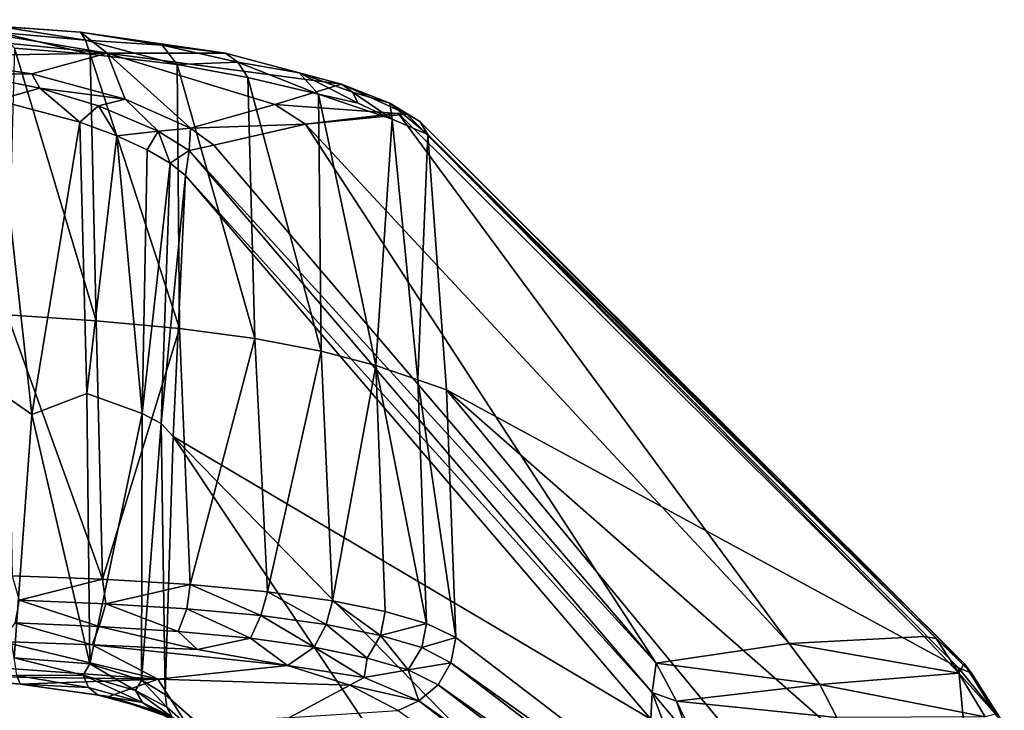
# Model space of a CAD drawing. Units: inches. Extents: x -11.6 to 11.8, y -12.4 to 12.4.
# Drawn here: x 3.7 to 6, y 10.5 to 12.1 of the extents above; entities that cross this region are included whole.
import ezdxf

# ---------------------------------------------------------------- set-up
doc = ezdxf.new("R2010")
doc.units = ezdxf.units.IN
doc.header["$MEASUREMENT"] = 0
doc.layers.add('SEAT-ARM', color=5, linetype='Continuous')

msp = doc.modelspace()

# ---------------------------------------------------------------- linework, layer by layer
at = {"layer": 'SEAT-ARM'}
for points in [[(3.4822, 12.1008, 24.7991), (3.4822, 12.1008, 24.7991), (3.4739, 12.1327, 25.0043), (3.9345, 12.0555, 24.6306)], [(3.9345, 12.0555, 24.6306), (3.9345, 12.0555, 24.6306), (3.4739, 12.1327, 25.0043), (3.8736, 12.1038, 24.9236)], [(3.4739, 12.1327, 25.0043), (3.4739, 12.1327, 25.0043), (3.6824, 12.1176, 25), (3.8736, 12.1038, 24.9236)], [(3.8736, 12.1038, 24.9236), (3.8736, 12.1038, 24.9236), (3.6824, 12.1176, 25), (3.8853, 12.0854, 24.9613)], [(3.6824, 12.1176, 25), (3.6824, 12.1176, 25), (3.688, 12.1028, 25.0274), (3.8853, 12.0854, 24.9613)], [(3.9345, 12.0555, 24.6306), (3.9345, 12.0555, 24.6306), (3.4867, 12.0476, 24.6006), (3.4822, 12.1008, 24.7991)], [(3.8955, 12.0532, 24.983), (3.8955, 12.0532, 24.983), (3.688, 12.1028, 25.0274), (3.7215, 12.0673, 25.0443)], [(3.8853, 12.0854, 24.9613), (3.8853, 12.0854, 24.9613), (3.688, 12.1028, 25.0274), (3.8955, 12.0532, 24.983)], [(3.9345, 12.0555, 24.6306), (3.9345, 12.0555, 24.6306), (3.8736, 12.1038, 24.9236), (4.207, 12.0552, 24.7148)], [(4.207, 12.0552, 24.7148), (4.207, 12.0552, 24.7148), (3.8736, 12.1038, 24.9236), (4.0613, 12.0739, 24.8536)], [(3.8736, 12.1038, 24.9236), (3.8736, 12.1038, 24.9236), (3.8853, 12.0854, 24.9613), (4.0613, 12.0739, 24.8536)], [(3.8853, 12.0854, 24.9613), (3.8853, 12.0854, 24.9613), (4.0959, 12.0291, 24.876), (4.0613, 12.0739, 24.8536)], [(3.8955, 12.0532, 24.983), (3.8955, 12.0532, 24.983), (4.0959, 12.0291, 24.876), (3.8853, 12.0854, 24.9613)], [(3.7215, 12.0673, 25.0443), (3.7215, 12.0673, 25.0443), (3.7044, 11.4525, 25.103), (3.9093, 11.4391, 25.0336)], [(3.9093, 11.4391, 25.0336), (3.9093, 11.4391, 25.0336), (3.8955, 12.0532, 24.983), (3.7215, 12.0673, 25.0443)], [(4.0959, 12.0291, 24.876), (4.0959, 12.0291, 24.876), (4.2354, 12.0348, 24.7414), (4.0613, 12.0739, 24.8536)], [(4.2354, 12.0348, 24.7414), (4.2354, 12.0348, 24.7414), (4.207, 12.0552, 24.7148), (4.0613, 12.0739, 24.8536)], [(3.4867, 12.0476, 24.6006), (3.4867, 12.0476, 24.6006), (3.9345, 12.0555, 24.6306), (3.7616, 12.0083, 24.4498)], [(3.6202, 12.0072, 24.4995), (3.6202, 12.0072, 24.4995), (3.4867, 12.0476, 24.6006), (3.7616, 12.0083, 24.4498)], [(3.7616, 12.0083, 24.4498), (3.7616, 12.0083, 24.4498), (3.9345, 12.0555, 24.6306), (3.9762, 11.9499, 24.2271)], [(4.1011, 11.4214, 24.9337), (4.1011, 11.4214, 24.9337), (4.0959, 12.0291, 24.876), (3.8955, 12.0532, 24.983)], [(3.9093, 11.4391, 25.0336), (3.9093, 11.4391, 25.0336), (4.1011, 11.4214, 24.9337), (3.8955, 12.0532, 24.983)], [(3.9762, 11.9499, 24.2271), (3.9762, 11.9499, 24.2271), (3.9345, 12.0555, 24.6306), (4.1267, 11.8825, 23.9536)], [(4.3208, 11.9371, 24.1236), (4.3208, 11.9371, 24.1236), (4.1267, 11.8825, 23.9536), (3.9345, 12.0555, 24.6306)], [(3.9345, 12.0555, 24.6306), (3.9345, 12.0555, 24.6306), (4.4748, 11.984, 24.3936), (4.3208, 11.9371, 24.1236)], [(4.207, 12.0552, 24.7148), (4.207, 12.0552, 24.7148), (4.4748, 11.984, 24.3936), (3.9345, 12.0555, 24.6306)], [(4.207, 12.0552, 24.7148), (4.207, 12.0552, 24.7148), (4.2354, 12.0348, 24.7414), (4.3769, 12.0103, 24.58)], [(4.207, 12.0552, 24.7148), (4.207, 12.0552, 24.7148), (4.3769, 12.0103, 24.58), (4.4748, 11.984, 24.3936)], [(4.0959, 12.0291, 24.876), (4.0959, 12.0291, 24.876), (4.2584, 11.9994, 24.7526), (4.2354, 12.0348, 24.7414)], [(4.0959, 12.0291, 24.876), (4.0959, 12.0291, 24.876), (4.1011, 11.4214, 24.9337), (4.2752, 11.398, 24.8062)], [(4.2752, 11.398, 24.8062), (4.2752, 11.398, 24.8062), (4.2584, 11.9994, 24.7526), (4.0959, 12.0291, 24.876)], [(4.2354, 12.0348, 24.7414), (4.2354, 12.0348, 24.7414), (4.4216, 11.9612, 24.5815), (4.3769, 12.0103, 24.58)], [(4.2584, 11.9994, 24.7526), (4.2584, 11.9994, 24.7526), (4.4216, 11.9612, 24.5815), (4.2354, 12.0348, 24.7414)], [(3.7616, 12.0083, 24.4498), (3.7616, 12.0083, 24.4498), (3.7799, 11.9752, 24.3836), (3.6202, 12.0072, 24.4995)], [(3.6809, 11.9476, 24.435), (3.6809, 11.9476, 24.435), (3.6202, 12.0072, 24.4995), (3.7799, 11.9752, 24.3836)], [(3.7616, 12.0083, 24.4498), (3.7616, 12.0083, 24.4498), (3.9762, 11.9499, 24.2271), (3.7799, 11.9752, 24.3836)], [(4.4274, 11.3688, 24.6543), (4.4274, 11.3688, 24.6543), (4.4216, 11.9612, 24.5815), (4.2584, 11.9994, 24.7526)], [(4.2584, 11.9994, 24.7526), (4.2584, 11.9994, 24.7526), (4.2752, 11.398, 24.8062), (4.4274, 11.3688, 24.6543)], [(4.513, 11.94, 24.4415), (4.513, 11.94, 24.4415), (4.3769, 12.0103, 24.58), (4.4216, 11.9612, 24.5815)], [(4.3769, 12.0103, 24.58), (4.3769, 12.0103, 24.58), (4.4998, 11.9654, 24.4281), (4.4748, 11.984, 24.3936)], [(4.3769, 12.0103, 24.58), (4.3769, 12.0103, 24.58), (4.513, 11.94, 24.4415), (4.4998, 11.9654, 24.4281)], [(3.7799, 11.9752, 24.3836), (3.7799, 11.9752, 24.3836), (3.8722, 11.8966, 24.2564), (3.6809, 11.9476, 24.435)], [(3.9146, 11.9343, 24.2359), (3.9146, 11.9343, 24.2359), (3.8722, 11.8966, 24.2564), (3.7799, 11.9752, 24.3836)], [(3.7799, 11.9752, 24.3836), (3.7799, 11.9752, 24.3836), (3.9762, 11.9499, 24.2271), (3.9146, 11.9343, 24.2359)], [(4.4748, 11.984, 24.3936), (4.4748, 11.984, 24.3936), (4.6252, 11.9149, 24.0386), (4.3208, 11.9371, 24.1236)], [(4.5854, 11.9406, 24.2281), (4.5854, 11.9406, 24.2281), (4.6252, 11.9149, 24.0386), (4.4748, 11.984, 24.3936)], [(4.5854, 11.9406, 24.2281), (4.5854, 11.9406, 24.2281), (4.4748, 11.984, 24.3936), (4.4998, 11.9654, 24.4281)], [(3.9146, 11.9343, 24.2359), (3.9146, 11.9343, 24.2359), (3.9762, 11.9499, 24.2271), (4.0526, 11.8761, 24.0131)], [(3.9762, 11.9499, 24.2271), (3.9762, 11.9499, 24.2271), (4.1267, 11.8825, 23.9536), (4.0526, 11.8761, 24.0131)], [(4.4274, 11.3688, 24.6543), (4.4274, 11.3688, 24.6543), (4.5533, 11.3363, 24.4807), (4.4216, 11.9612, 24.5815)], [(4.4216, 11.9612, 24.5815), (4.4216, 11.9612, 24.5815), (4.5533, 11.3363, 24.4807), (4.5912, 11.9034, 24.3048)], [(4.5912, 11.9034, 24.3048), (4.5912, 11.9034, 24.3048), (4.513, 11.94, 24.4415), (4.4216, 11.9612, 24.5815)], [(4.4998, 11.9654, 24.4281), (4.4998, 11.9654, 24.4281), (4.5912, 11.9034, 24.3048), (4.5854, 11.9406, 24.2281)], [(4.4998, 11.9654, 24.4281), (4.4998, 11.9654, 24.4281), (4.513, 11.94, 24.4415), (4.5912, 11.9034, 24.3048)], [(3.7614, 11.2233, 24.3014), (3.7614, 11.2233, 24.3014), (3.6139, 11.3263, 24.4176), (3.6809, 11.9476, 24.435)], [(3.7614, 11.2233, 24.3014), (3.7614, 11.2233, 24.3014), (3.6809, 11.9476, 24.435), (3.8722, 11.8966, 24.2564)], [(3.957, 11.8652, 24.1425), (3.957, 11.8652, 24.1425), (3.8722, 11.8966, 24.2564), (3.9146, 11.9343, 24.2359)], [(3.9146, 11.9343, 24.2359), (3.9146, 11.9343, 24.2359), (4.0526, 11.8761, 24.0131), (3.957, 11.8652, 24.1425)], [(4.3912, 11.8921, 23.8951), (4.3912, 11.8921, 23.8951), (4.1267, 11.8825, 23.9536), (4.3208, 11.9371, 24.1236)], [(4.3912, 11.8921, 23.8951), (4.3912, 11.8921, 23.8951), (4.3208, 11.9371, 24.1236), (4.6252, 11.9149, 24.0386)], [(4.6736, 11.8681, 24.0611), (4.6736, 11.8681, 24.0611), (4.5854, 11.9406, 24.2281), (4.5912, 11.9034, 24.3048)], [(4.6736, 11.8681, 24.0611), (4.6736, 11.8681, 24.0611), (4.6548, 11.8983, 24.0436), (4.5854, 11.9406, 24.2281)], [(4.6252, 11.9149, 24.0386), (4.6252, 11.9149, 24.0386), (4.5854, 11.9406, 24.2281), (4.6548, 11.8983, 24.0436)], [(5.5057, 10.6956, 18.1491), (5.5057, 10.6956, 18.1491), (4.3912, 11.8921, 23.8951), (4.6052, 11.9171, 24.0213)], [(4.6052, 11.9171, 24.0213), (4.6052, 11.9171, 24.0213), (4.3912, 11.8921, 23.8951), (4.6252, 11.9149, 24.0386)], [(4.6503, 11.3032, 24.2898), (4.6503, 11.3032, 24.2898), (4.5912, 11.9034, 24.3048), (4.5533, 11.3363, 24.4807)], [(4.6736, 11.8681, 24.0611), (4.6736, 11.8681, 24.0611), (4.5912, 11.9034, 24.3048), (4.6503, 11.3032, 24.2898)], [(5.816, 10.7116, 18.1891), (5.816, 10.7116, 18.1891), (5.5057, 10.6956, 18.1491), (4.6052, 11.9171, 24.0213)], [(4.6052, 11.9171, 24.0213), (4.6052, 11.9171, 24.0213), (4.6252, 11.9149, 24.0386), (5.816, 10.7116, 18.1891)], [(4.6252, 11.9149, 24.0386), (4.6252, 11.9149, 24.0386), (4.6548, 11.8983, 24.0436), (5.8437, 10.707, 18.1958)], [(5.8437, 10.707, 18.1958), (5.8437, 10.707, 18.1958), (5.816, 10.7116, 18.1891), (4.6252, 11.9149, 24.0386)], [(3.8882, 11.2718, 24.1664), (3.8882, 11.2718, 24.1664), (3.7614, 11.2233, 24.3014), (3.8722, 11.8966, 24.2564)], [(3.8882, 11.2718, 24.1664), (3.8882, 11.2718, 24.1664), (3.8722, 11.8966, 24.2564), (3.957, 11.8652, 24.1425)], [(4.1267, 11.8825, 23.9536), (4.1267, 11.8825, 23.9536), (4.1238, 11.8316, 23.8265), (4.0526, 11.8761, 24.0131)], [(4.1238, 11.8316, 23.8265), (4.1238, 11.8316, 23.8265), (4.1267, 11.8825, 23.9536), (4.1804, 11.8434, 23.7708)], [(4.1267, 11.8825, 23.9536), (4.1267, 11.8825, 23.9536), (4.3912, 11.8921, 23.8951), (4.1804, 11.8434, 23.7708)], [(5.1989, 10.6504, 18.0985), (5.1989, 10.6504, 18.0985), (4.1804, 11.8434, 23.7708), (4.3912, 11.8921, 23.8951)], [(5.5057, 10.6956, 18.1491), (5.5057, 10.6956, 18.1491), (5.1989, 10.6504, 18.0985), (4.3912, 11.8921, 23.8951)], [(4.6548, 11.8983, 24.0436), (4.6548, 11.8983, 24.0436), (5.9085, 10.6492, 18.0056), (5.8437, 10.707, 18.1958)], [(4.6548, 11.8983, 24.0436), (4.6548, 11.8983, 24.0436), (4.6736, 11.8681, 24.0611), (5.9085, 10.6492, 18.0056)], [(3.8882, 11.2718, 24.1664), (3.8882, 11.2718, 24.1664), (3.957, 11.8652, 24.1425), (4.0155, 11.2254, 23.9513)], [(3.957, 11.8652, 24.1425), (3.957, 11.8652, 24.1425), (4.0526, 11.8761, 24.0131), (4.027, 11.833, 24.0202)], [(4.0155, 11.2254, 23.9513), (4.0155, 11.2254, 23.9513), (3.957, 11.8652, 24.1425), (4.027, 11.833, 24.0202)], [(4.0526, 11.8761, 24.0131), (4.0526, 11.8761, 24.0131), (4.0801, 11.8022, 23.895), (4.027, 11.833, 24.0202)], [(4.0801, 11.8022, 23.895), (4.0801, 11.8022, 23.895), (4.0526, 11.8761, 24.0131), (4.1238, 11.8316, 23.8265)], [(4.6736, 11.8681, 24.0611), (4.6736, 11.8681, 24.0611), (4.6503, 11.3032, 24.2898), (4.716, 11.2798, 24.0866)], [(5.925, 10.6274, 18.0156), (5.925, 10.6274, 18.0156), (4.6736, 11.8681, 24.0611), (5.8956, 10.6393, 18.1994)], [(4.716, 11.2798, 24.0866), (4.716, 11.2798, 24.0866), (5.8956, 10.6393, 18.1994), (4.6736, 11.8681, 24.0611)], [(4.6736, 11.8681, 24.0611), (4.6736, 11.8681, 24.0611), (5.925, 10.6274, 18.0156), (5.9085, 10.6492, 18.0056)], [(5.1989, 10.6504, 18.0985), (5.1989, 10.6504, 18.0985), (4.1238, 11.8316, 23.8265), (4.1804, 11.8434, 23.7708)], [(4.027, 11.833, 24.0202), (4.027, 11.833, 24.0202), (4.0801, 11.8022, 23.895), (4.0155, 11.2254, 23.9513)], [(4.1155, 11.7739, 23.7707), (4.1155, 11.7739, 23.7707), (4.0801, 11.8022, 23.895), (4.1238, 11.8316, 23.8265)], [(4.1155, 11.7739, 23.7707), (4.1155, 11.7739, 23.7707), (4.1238, 11.8316, 23.8265), (5.1901, 10.5824, 17.9002)], [(5.1901, 10.5824, 17.9002), (5.1901, 10.5824, 17.9002), (4.1238, 11.8316, 23.8265), (5.1989, 10.6504, 18.0985)], [(4.0589, 11.202, 23.8351), (4.0589, 11.202, 23.8351), (4.0155, 11.2254, 23.9513), (4.0801, 11.8022, 23.895)], [(4.0589, 11.202, 23.8351), (4.0589, 11.202, 23.8351), (4.0801, 11.8022, 23.895), (4.1155, 11.7739, 23.7707)], [(4.1155, 11.7739, 23.7707), (4.1155, 11.7739, 23.7707), (4.087, 11.1725, 23.7158), (4.0589, 11.202, 23.8351)], [(4.087, 11.1725, 23.7158), (4.087, 11.1725, 23.7158), (4.1155, 11.7739, 23.7707), (5.187, 10.5215, 17.8063)], [(4.1155, 11.7739, 23.7707), (4.1155, 11.7739, 23.7707), (5.1901, 10.5824, 17.9002), (5.187, 10.5215, 17.8063)], [(3.9243, 10.8434, 25.0504), (3.9243, 10.8434, 25.0504), (3.9093, 11.4391, 25.0336), (3.7044, 11.4525, 25.103)], [(3.7044, 11.4525, 25.103), (3.7044, 11.4525, 25.103), (3.7159, 10.8518, 25.1223), (3.9243, 10.8434, 25.0504)], [(3.9243, 10.8434, 25.0504), (3.9243, 10.8434, 25.0504), (4.1011, 11.4214, 24.9337), (3.9093, 11.4391, 25.0336)], [(4.1257, 10.8313, 24.9446), (4.1257, 10.8313, 24.9446), (4.1011, 11.4214, 24.9337), (3.9243, 10.8434, 25.0504)], [(4.1011, 11.4214, 24.9337), (4.1011, 11.4214, 24.9337), (4.1257, 10.8313, 24.9446), (4.2752, 11.398, 24.8062)], [(4.3043, 10.8148, 24.8127), (4.3043, 10.8148, 24.8127), (4.2752, 11.398, 24.8062), (4.1257, 10.8313, 24.9446)], [(4.3043, 10.8148, 24.8127), (4.3043, 10.8148, 24.8127), (4.4274, 11.3688, 24.6543), (4.2752, 11.398, 24.8062)], [(4.4274, 11.3688, 24.6543), (4.4274, 11.3688, 24.6543), (4.3043, 10.8148, 24.8127), (4.4534, 10.7939, 24.6622)], [(4.4534, 10.7939, 24.6622), (4.4534, 10.7939, 24.6622), (4.5533, 11.3363, 24.4807), (4.4274, 11.3688, 24.6543)], [(3.7209, 10.6625, 24.3006), (3.7209, 10.6625, 24.3006), (3.6139, 11.3263, 24.4176), (3.7614, 11.2233, 24.3014)], [(4.5751, 10.7692, 24.4929), (4.5751, 10.7692, 24.4929), (4.5533, 11.3363, 24.4807), (4.4534, 10.7939, 24.6622)], [(4.6503, 11.3032, 24.2898), (4.6503, 11.3032, 24.2898), (4.5533, 11.3363, 24.4807), (4.6704, 10.7418, 24.3036)], [(4.6704, 10.7418, 24.3036), (4.6704, 10.7418, 24.3036), (4.5533, 11.3363, 24.4807), (4.5751, 10.7692, 24.4929)], [(4.6704, 10.7418, 24.3036), (4.6704, 10.7418, 24.3036), (4.7374, 10.709, 24.0963), (4.6503, 11.3032, 24.2898)], [(4.716, 11.2798, 24.0866), (4.716, 11.2798, 24.0866), (4.6503, 11.3032, 24.2898), (4.7374, 10.709, 24.0963)], [(3.7614, 11.2233, 24.3014), (3.7614, 11.2233, 24.3014), (3.8882, 11.2718, 24.1664), (3.8951, 10.6487, 24.1134)], [(3.8951, 10.6487, 24.1134), (3.8951, 10.6487, 24.1134), (3.8882, 11.2718, 24.1664), (4.0155, 11.2254, 23.9513)], [(4.716, 11.2798, 24.0866), (4.716, 11.2798, 24.0866), (4.7374, 10.709, 24.0963), (5.9573, 9.7759, 18.2074)], [(5.9363, 10.2085, 18.2047), (5.9363, 10.2085, 18.2047), (4.716, 11.2798, 24.0866), (5.9573, 9.7759, 18.2074)], [(5.9363, 10.2085, 18.2047), (5.9363, 10.2085, 18.2047), (5.8956, 10.6393, 18.1994), (4.716, 11.2798, 24.0866)], [(3.8951, 10.6487, 24.1134), (3.8951, 10.6487, 24.1134), (3.7209, 10.6625, 24.3006), (3.7614, 11.2233, 24.3014)], [(4.0155, 11.2254, 23.9513), (4.0155, 11.2254, 23.9513), (4.0141, 10.6113, 23.8985), (3.8951, 10.6487, 24.1134)], [(4.0589, 11.202, 23.8351), (4.0589, 11.202, 23.8351), (4.0141, 10.6113, 23.8985), (4.0155, 11.2254, 23.9513)], [(4.0141, 10.6113, 23.8985), (4.0141, 10.6113, 23.8985), (4.0589, 11.202, 23.8351), (4.0682, 10.5778, 23.7046)], [(4.0682, 10.5778, 23.7046), (4.0682, 10.5778, 23.7046), (4.0589, 11.202, 23.8351), (4.087, 11.1725, 23.7158)], [(5.078, 9.6922, 18.0936), (5.078, 9.6922, 18.0936), (4.0682, 10.5778, 23.7046), (4.087, 11.1725, 23.7158)], [(5.097, 10.1378, 18.0963), (5.097, 10.1378, 18.0963), (4.087, 11.1725, 23.7158), (5.187, 10.5215, 17.8063)], [(5.097, 10.1378, 18.0963), (5.097, 10.1378, 18.0963), (5.078, 9.6922, 18.0936), (4.087, 11.1725, 23.7158)], [(3.9243, 10.8434, 25.0504), (3.9243, 10.8434, 25.0504), (3.7159, 10.8518, 25.1223), (3.7323, 10.7954, 25.1081)], [(3.9316, 10.787, 25.037), (3.9316, 10.787, 25.037), (3.9243, 10.8434, 25.0504), (3.7323, 10.7954, 25.1081)], [(4.1257, 10.8313, 24.9446), (4.1257, 10.8313, 24.9446), (3.9243, 10.8434, 25.0504), (3.9316, 10.787, 25.037)], [(4.1181, 10.7756, 24.9384), (4.1181, 10.7756, 24.9384), (4.1257, 10.8313, 24.9446), (3.9316, 10.787, 25.037)], [(4.2888, 10.7599, 24.8141), (4.2888, 10.7599, 24.8141), (4.1257, 10.8313, 24.9446), (4.1181, 10.7756, 24.9384)], [(4.2888, 10.7599, 24.8141), (4.2888, 10.7599, 24.8141), (4.3043, 10.8148, 24.8127), (4.1257, 10.8313, 24.9446)], [(3.7323, 10.7954, 25.1081), (3.7323, 10.7954, 25.1081), (3.7221, 10.7434, 25.0784), (3.9163, 10.735, 25.0095)], [(3.7323, 10.7954, 25.1081), (3.7323, 10.7954, 25.1081), (3.9163, 10.735, 25.0095), (3.9316, 10.787, 25.037)], [(4.2888, 10.7599, 24.8141), (4.2888, 10.7599, 24.8141), (4.4392, 10.739, 24.6652), (4.3043, 10.8148, 24.8127)], [(4.3043, 10.8148, 24.8127), (4.3043, 10.8148, 24.8127), (4.4392, 10.739, 24.6652), (4.4534, 10.7939, 24.6622)], [(4.4534, 10.7939, 24.6622), (4.4534, 10.7939, 24.6622), (4.4392, 10.739, 24.6652), (4.564, 10.7138, 24.4942)], [(4.564, 10.7138, 24.4942), (4.564, 10.7138, 24.4942), (4.5751, 10.7692, 24.4929), (4.4534, 10.7939, 24.6622)], [(3.9316, 10.787, 25.037), (3.9316, 10.787, 25.037), (3.9163, 10.735, 25.0095), (4.0983, 10.7235, 24.914)], [(4.0983, 10.7235, 24.914), (4.0983, 10.7235, 24.914), (4.1181, 10.7756, 24.9384), (3.9316, 10.787, 25.037)], [(4.1181, 10.7756, 24.9384), (4.1181, 10.7756, 24.9384), (4.0983, 10.7235, 24.914), (4.2647, 10.7078, 24.7939)], [(4.2647, 10.7078, 24.7939), (4.2647, 10.7078, 24.7939), (4.2888, 10.7599, 24.8141), (4.1181, 10.7756, 24.9384)], [(4.2888, 10.7599, 24.8141), (4.2888, 10.7599, 24.8141), (4.2647, 10.7078, 24.7939), (4.4115, 10.687, 24.6502)], [(4.2888, 10.7599, 24.8141), (4.2888, 10.7599, 24.8141), (4.4115, 10.687, 24.6502), (4.4392, 10.739, 24.6652)], [(4.6704, 10.7418, 24.3036), (4.6704, 10.7418, 24.3036), (4.5751, 10.7692, 24.4929), (4.564, 10.7138, 24.4942)], [(3.7221, 10.7434, 25.0784), (3.7221, 10.7434, 25.0784), (3.6918, 10.7003, 25.0217), (3.9001, 10.6922, 24.9521)], [(3.7221, 10.7434, 25.0784), (3.7221, 10.7434, 25.0784), (3.9001, 10.6922, 24.9521), (3.9163, 10.735, 25.0095)], [(4.1432, 10.6819, 24.8309), (4.1432, 10.6819, 24.8309), (3.9163, 10.735, 25.0095), (3.9001, 10.6922, 24.9521)], [(3.9163, 10.735, 25.0095), (3.9163, 10.735, 25.0095), (4.1432, 10.6819, 24.8309), (4.0983, 10.7235, 24.914)], [(4.4115, 10.687, 24.6502), (4.4115, 10.687, 24.6502), (4.5339, 10.6619, 24.4845), (4.4392, 10.739, 24.6652)], [(4.564, 10.7138, 24.4942), (4.564, 10.7138, 24.4942), (4.4392, 10.739, 24.6652), (4.5339, 10.6619, 24.4845)], [(4.6598, 10.6863, 24.3061), (4.6598, 10.6863, 24.3061), (4.6704, 10.7418, 24.3036), (4.564, 10.7138, 24.4942)], [(4.6598, 10.6863, 24.3061), (4.6598, 10.6863, 24.3061), (4.7374, 10.709, 24.0963), (4.6704, 10.7418, 24.3036)], [(4.2647, 10.7078, 24.7939), (4.2647, 10.7078, 24.7939), (4.0983, 10.7235, 24.914), (4.1432, 10.6819, 24.8309)], [(4.3498, 10.6452, 24.6262), (4.3498, 10.6452, 24.6262), (4.2647, 10.7078, 24.7939), (4.1432, 10.6819, 24.8309)], [(4.2647, 10.7078, 24.7939), (4.2647, 10.7078, 24.7939), (4.3498, 10.6452, 24.6262), (4.4115, 10.687, 24.6502)], [(4.5339, 10.6619, 24.4845), (4.5339, 10.6619, 24.4845), (4.6282, 10.6345, 24.3018), (4.564, 10.7138, 24.4942)], [(4.564, 10.7138, 24.4942), (4.564, 10.7138, 24.4942), (4.6282, 10.6345, 24.3018), (4.6598, 10.6863, 24.3061)], [(4.7266, 10.6511, 24.1004), (4.7266, 10.6511, 24.1004), (4.7374, 10.709, 24.0963), (4.6598, 10.6863, 24.3061)], [(4.7266, 10.6511, 24.1004), (4.7266, 10.6511, 24.1004), (5.9573, 9.7759, 18.2074), (4.7374, 10.709, 24.0963)], [(5.816, 10.7116, 18.1891), (5.816, 10.7116, 18.1891), (5.8963, 10.6273, 17.8631), (5.5057, 10.6956, 18.1491)], [(5.816, 10.7116, 18.1891), (5.816, 10.7116, 18.1891), (5.8437, 10.707, 18.1958), (5.8963, 10.6273, 17.8631)], [(5.8963, 10.6273, 17.8631), (5.8963, 10.6273, 17.8631), (5.8437, 10.707, 18.1958), (5.9085, 10.6492, 18.0056)], [(3.5154, 10.6515, 24.7788), (3.5154, 10.6515, 24.7788), (4.0518, 10.6131, 24.5179), (3.6918, 10.7003, 25.0217)], [(4.0518, 10.6131, 24.5179), (4.0518, 10.6131, 24.5179), (3.9001, 10.6922, 24.9521), (3.6918, 10.7003, 25.0217)], [(4.3498, 10.6452, 24.6262), (4.3498, 10.6452, 24.6262), (3.9001, 10.6922, 24.9521), (4.0518, 10.6131, 24.5179)], [(3.9001, 10.6922, 24.9521), (3.9001, 10.6922, 24.9521), (4.3498, 10.6452, 24.6262), (4.1432, 10.6819, 24.8309)], [(4.3498, 10.6452, 24.6262), (4.3498, 10.6452, 24.6262), (4.5266, 10.6169, 24.4081), (4.4115, 10.687, 24.6502)], [(4.5266, 10.6169, 24.4081), (4.5266, 10.6169, 24.4081), (4.5339, 10.6619, 24.4845), (4.4115, 10.687, 24.6502)], [(4.7266, 10.6511, 24.1004), (4.7266, 10.6511, 24.1004), (4.6598, 10.6863, 24.3061), (4.6282, 10.6345, 24.3018)], [(5.5758, 10.6011, 17.7981), (5.5758, 10.6011, 17.7981), (5.1989, 10.6504, 18.0985), (5.5057, 10.6956, 18.1491)], [(5.5057, 10.6956, 18.1491), (5.5057, 10.6956, 18.1491), (5.8963, 10.6273, 17.8631), (5.5758, 10.6011, 17.7981)], [(3.7209, 10.6625, 24.3006), (3.7209, 10.6625, 24.3006), (3.8795, 10.6224, 24.1428), (3.7266, 10.6217, 24.3248)], [(3.8951, 10.6487, 24.1134), (3.8951, 10.6487, 24.1134), (3.8795, 10.6224, 24.1428), (3.7209, 10.6625, 24.3006)], [(4.5339, 10.6619, 24.4845), (4.5339, 10.6619, 24.4845), (4.5266, 10.6169, 24.4081), (4.6282, 10.6345, 24.3018)], [(3.5204, 10.6214, 24.5187), (3.5204, 10.6214, 24.5187), (4.0518, 10.6131, 24.5179), (3.5154, 10.6515, 24.7788)], [(3.8795, 10.6224, 24.1428), (3.8795, 10.6224, 24.1428), (3.8951, 10.6487, 24.1134), (4.0001, 10.5876, 23.9451)], [(4.0001, 10.5876, 23.9451), (4.0001, 10.5876, 23.9451), (3.8951, 10.6487, 24.1134), (4.0141, 10.6113, 23.8985)], [(4.494, 10.5996, 24.3696), (4.494, 10.5996, 24.3696), (4.3498, 10.6452, 24.6262), (4.0518, 10.6131, 24.5179)], [(4.5266, 10.6169, 24.4081), (4.5266, 10.6169, 24.4081), (4.3498, 10.6452, 24.6262), (4.494, 10.5996, 24.3696)], [(4.6282, 10.6345, 24.3018), (4.6282, 10.6345, 24.3018), (4.5266, 10.6169, 24.4081), (4.6528, 10.5632, 24.0805)], [(4.6971, 10.6002, 24.0944), (4.6971, 10.6002, 24.0944), (4.7266, 10.6511, 24.1004), (4.6282, 10.6345, 24.3018)], [(4.6282, 10.6345, 24.3018), (4.6282, 10.6345, 24.3018), (4.6528, 10.5632, 24.0805), (4.6971, 10.6002, 24.0944)], [(5.9491, 9.7158, 18.1996), (5.9491, 9.7158, 18.1996), (4.7266, 10.6511, 24.1004), (4.6971, 10.6002, 24.0944)], [(4.7266, 10.6511, 24.1004), (4.7266, 10.6511, 24.1004), (5.9491, 9.7158, 18.1996), (5.9573, 9.7759, 18.2074)], [(5.1989, 10.6504, 18.0985), (5.1989, 10.6504, 18.0985), (5.2461, 10.5625, 17.7749), (5.1901, 10.5824, 17.9002)], [(5.5758, 10.6011, 17.7981), (5.5758, 10.6011, 17.7981), (5.2461, 10.5625, 17.7749), (5.1989, 10.6504, 18.0985)], [(5.8956, 10.6393, 18.1994), (5.8956, 10.6393, 18.1994), (6.0007, 10.5088, 17.6912), (5.925, 10.6274, 18.0156)], [(5.9363, 10.2085, 18.2047), (5.9363, 10.2085, 18.2047), (6.0007, 10.5088, 17.6912), (5.8956, 10.6393, 18.1994)], [(5.8963, 10.6273, 17.8631), (5.8963, 10.6273, 17.8631), (5.9085, 10.6492, 18.0056), (5.9804, 10.5329, 17.6581)], [(6.0007, 10.5088, 17.6912), (6.0007, 10.5088, 17.6912), (5.9804, 10.5329, 17.6581), (5.9085, 10.6492, 18.0056)], [(5.9085, 10.6492, 18.0056), (5.9085, 10.6492, 18.0056), (5.925, 10.6274, 18.0156), (6.0007, 10.5088, 17.6912)], [(3.5204, 10.6214, 24.5187), (3.5204, 10.6214, 24.5187), (3.5232, 10.6254, 24.4835), (3.7345, 10.6022, 24.3705)], [(4.0518, 10.6131, 24.5179), (4.0518, 10.6131, 24.5179), (3.5204, 10.6214, 24.5187), (3.7345, 10.6022, 24.3705)], [(3.7266, 10.6217, 24.3248), (3.7266, 10.6217, 24.3248), (3.7345, 10.6022, 24.3705), (3.5232, 10.6254, 24.4835)], [(3.7266, 10.6217, 24.3248), (3.7266, 10.6217, 24.3248), (3.8795, 10.6224, 24.1428), (3.8922, 10.5943, 24.1572)], [(3.8922, 10.5943, 24.1572), (3.8922, 10.5943, 24.1572), (3.7345, 10.6022, 24.3705), (3.7266, 10.6217, 24.3248)], [(4.0518, 10.6131, 24.5179), (4.0518, 10.6131, 24.5179), (3.7345, 10.6022, 24.3705), (3.9385, 10.5731, 24.1979)], [(4.0159, 10.5597, 23.9565), (4.0159, 10.5597, 23.9565), (3.8922, 10.5943, 24.1572), (3.8795, 10.6224, 24.1428)], [(4.0001, 10.5876, 23.9451), (4.0001, 10.5876, 23.9451), (4.0159, 10.5597, 23.9565), (3.8795, 10.6224, 24.1428)], [(4.0518, 10.6131, 24.5179), (4.0518, 10.6131, 24.5179), (3.9385, 10.5731, 24.1979), (4.1157, 10.5126, 23.8179)], [(4.0141, 10.6113, 23.8985), (4.0141, 10.6113, 23.8985), (4.0724, 10.5486, 23.71), (4.0001, 10.5876, 23.9451)], [(4.0724, 10.5486, 23.71), (4.0724, 10.5486, 23.71), (4.0141, 10.6113, 23.8985), (4.0682, 10.5778, 23.7046)], [(4.494, 10.5996, 24.3696), (4.494, 10.5996, 24.3696), (4.6528, 10.5632, 24.0805), (4.5266, 10.6169, 24.4081)], [(5.9568, 10.5267, 17.5971), (5.9568, 10.5267, 17.5971), (5.5758, 10.6011, 17.7981), (5.8963, 10.6273, 17.8631)], [(5.9804, 10.5329, 17.6581), (5.9804, 10.5329, 17.6581), (5.9568, 10.5267, 17.5971), (5.8963, 10.6273, 17.8631)], [(3.8922, 10.5943, 24.1572), (3.8922, 10.5943, 24.1572), (3.9139, 10.5767, 24.1768), (3.7345, 10.6022, 24.3705)], [(3.9139, 10.5767, 24.1768), (3.9139, 10.5767, 24.1768), (3.9385, 10.5731, 24.1979), (3.7345, 10.6022, 24.3705)], [(4.0159, 10.5597, 23.9565), (4.0159, 10.5597, 23.9565), (3.9139, 10.5767, 24.1768), (3.8922, 10.5943, 24.1572)], [(4.6051, 10.5409, 24.0351), (4.6051, 10.5409, 24.0351), (4.494, 10.5996, 24.3696), (4.3544, 10.525, 23.9715)], [(4.6528, 10.5632, 24.0805), (4.6528, 10.5632, 24.0805), (4.494, 10.5996, 24.3696), (4.6051, 10.5409, 24.0351)], [(4.6971, 10.6002, 24.0944), (4.6971, 10.6002, 24.0944), (4.6528, 10.5632, 24.0805), (5.9175, 9.6659, 18.2022)], [(4.6971, 10.6002, 24.0944), (4.6971, 10.6002, 24.0944), (5.9175, 9.6659, 18.2022), (5.9491, 9.7158, 18.1996)], [(5.5758, 10.6011, 17.7981), (5.5758, 10.6011, 17.7981), (5.615, 10.5253, 17.6028), (5.2461, 10.5625, 17.7749)], [(5.615, 10.5253, 17.6028), (5.615, 10.5253, 17.6028), (5.5758, 10.6011, 17.7981), (5.9568, 10.5267, 17.5971)], [(4.0415, 10.5423, 23.9707), (4.0415, 10.5423, 23.9707), (3.9139, 10.5767, 24.1768), (4.0159, 10.5597, 23.9565)], [(3.9385, 10.5731, 24.1979), (3.9385, 10.5731, 24.1979), (3.9139, 10.5767, 24.1768), (4.0415, 10.5423, 23.9707)], [(3.9385, 10.5731, 24.1979), (3.9385, 10.5731, 24.1979), (4.0415, 10.5423, 23.9707), (4.1157, 10.5126, 23.8179)], [(4.0001, 10.5876, 23.9451), (4.0001, 10.5876, 23.9451), (4.0724, 10.5486, 23.71), (4.0846, 10.5258, 23.7317)], [(4.0846, 10.5258, 23.7317), (4.0846, 10.5258, 23.7317), (4.0159, 10.5597, 23.9565), (4.0001, 10.5876, 23.9451)], [(5.0849, 9.6602, 18.0839), (5.0849, 9.6602, 18.0839), (4.0682, 10.5778, 23.7046), (5.078, 9.6922, 18.0936)], [(5.0849, 9.6602, 18.0839), (5.0849, 9.6602, 18.0839), (4.0724, 10.5486, 23.71), (4.0682, 10.5778, 23.7046)], [(5.187, 10.5215, 17.8063), (5.187, 10.5215, 17.8063), (5.1901, 10.5824, 17.9002), (5.2375, 10.4569, 17.568)], [(5.2729, 10.4839, 17.5735), (5.2729, 10.4839, 17.5735), (5.2375, 10.4569, 17.568), (5.1901, 10.5824, 17.9002)], [(5.1901, 10.5824, 17.9002), (5.1901, 10.5824, 17.9002), (5.2461, 10.5625, 17.7749), (5.2729, 10.4839, 17.5735)], [(4.0415, 10.5423, 23.9707), (4.0415, 10.5423, 23.9707), (4.0159, 10.5597, 23.9565), (4.1079, 10.5083, 23.7388)], [(4.0846, 10.5258, 23.7317), (4.0846, 10.5258, 23.7317), (4.1079, 10.5083, 23.7388), (4.0159, 10.5597, 23.9565)], [(4.0846, 10.5258, 23.7317), (4.0846, 10.5258, 23.7317), (4.0724, 10.5486, 23.71), (5.0849, 9.6602, 18.0839)], [(4.6051, 10.5409, 24.0351), (4.6051, 10.5409, 24.0351), (5.8702, 9.6305, 18.1987), (4.6528, 10.5632, 24.0805)], [(5.8702, 9.6305, 18.1987), (5.8702, 9.6305, 18.1987), (5.9175, 9.6659, 18.2022), (4.6528, 10.5632, 24.0805)], [(5.2461, 10.5625, 17.7749), (5.2461, 10.5625, 17.7749), (5.615, 10.5253, 17.6028), (5.3076, 10.4341, 17.4558)], [(5.2461, 10.5625, 17.7749), (5.2461, 10.5625, 17.7749), (5.3076, 10.4341, 17.4558), (5.2729, 10.4839, 17.5735)], [(4.0415, 10.5423, 23.9707), (4.0415, 10.5423, 23.9707), (4.1079, 10.5083, 23.7388), (4.1157, 10.5126, 23.8179)]]:
    msp.add_3dface(points, dxfattribs=at)
at = {"layer": 'SEAT-ARM', "invisible_edges": 9}
for points in [[(4.0518, 10.6131, 24.5179), (4.0518, 10.6131, 24.5179), (4.1157, 10.5126, 23.8179), (4.3544, 10.525, 23.9715)], [(4.3544, 10.525, 23.9715), (4.3544, 10.525, 23.9715), (4.494, 10.5996, 24.3696), (4.0518, 10.6131, 24.5179)]]:
    msp.add_3dface(points, dxfattribs=at)

doc.saveas('drawing.dxf')
